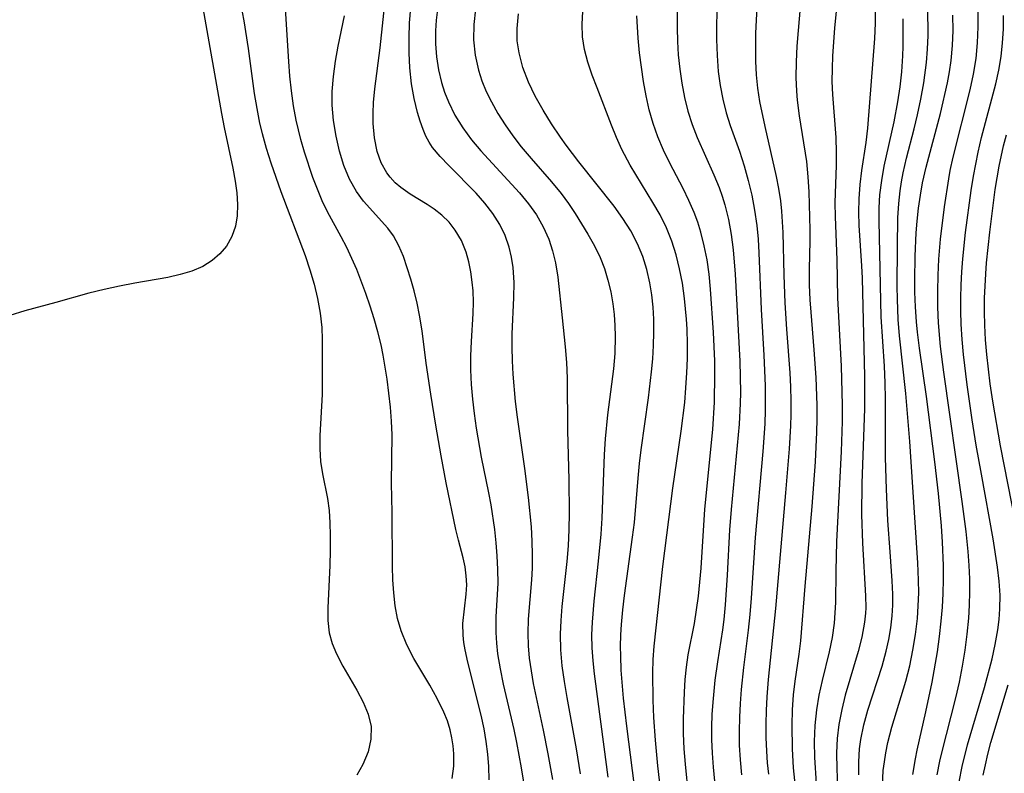
# Model space of a CAD drawing. Extents: x 1982998 to 1991200, y 3204617 to 3207513.
# Drawn here: x 1983820 to 1983938, y 3206464 to 3206554 of the extents above; entities that cross this region are included whole.
import ezdxf

# ---------------------------------------------------------------- set-up
doc = ezdxf.new("R2010")
doc.units = 0

msp = doc.modelspace()

# ---------------------------------------------------------------- linework, layer by layer
at = {"layer": 'Unknown_Line_Type', "color": 0}
for points in [[(1983913.5, 3206455.54, 1896), (1983912.58, 3206464.25, 1896), (1983912.43, 3206466.53, 1896), (1983912.38, 3206469.39, 1896), (1983912.42, 3206471.23, 1896), (1983912.55, 3206473.05, 1896), (1983912.76, 3206474.68, 1896), (1983913.25, 3206477.91, 1896), (1983913.46, 3206479.52, 1896), (1983913.95, 3206486.08, 1896), (1983914.79, 3206495.66, 1896), (1983915.19, 3206501.01, 1896), (1983915.36, 3206504.59, 1896), (1983915.4, 3206506.17, 1896), (1983915.4, 3206507.84, 1896), (1983915.28, 3206511.18, 1896), (1983915.05, 3206514.5, 1896), (1983914.67, 3206519.01, 1896), (1983914.57, 3206520.5, 1896), (1983914.5, 3206522.29, 1896), (1983914.49, 3206524.21, 1896), (1983914.56, 3206527.55, 1896), (1983914.55, 3206528.92, 1896), (1983914.44, 3206533.47, 1896), (1983914.34, 3206535.29, 1896), (1983914.15, 3206537.11, 1896), (1983913.27, 3206542.61, 1896), (1983913.04, 3206544.47, 1896), (1983912.95, 3206545.57, 1896), (1983912.89, 3206547.19, 1896), (1983912.92, 3206549.08, 1896), (1983913.01, 3206550.97, 1896), (1983913.15, 3206552.87, 1896), (1983913.7, 3206559, 1896)], [(1983845.89, 3206557.16, 1870), (1983846.5, 3206554.03, 1870), (1983847, 3206550.69, 1870), (1983847.74, 3206545.29, 1870), (1983848.04, 3206543.5, 1870), (1983848.39, 3206541.72, 1870), (1983848.69, 3206540.48, 1870), (1983849.18, 3206538.71, 1870), (1983849.73, 3206536.96, 1870), (1983850.94, 3206533.5, 1870), (1983853.87, 3206525.8, 1870), (1983854.44, 3206524.09, 1870), (1983854.93, 3206522.37, 1870), (1983855.35, 3206520.64, 1870), (1983855.66, 3206518.91, 1870), (1983855.85, 3206517.18, 1870), (1983855.89, 3206515.72, 1870), (1983855.91, 3206510.83, 1870), (1983855.89, 3206509.1, 1870), (1983855.63, 3206504.2, 1870), (1983855.62, 3206502.61, 1870), (1983855.72, 3206501.05, 1870), (1983855.96, 3206499.58, 1870), (1983856.54, 3206496.64, 1870), (1983856.73, 3206495.19, 1870), (1983856.84, 3206493.69, 1870), (1983856.88, 3206492.18, 1870), (1983856.87, 3206490.38, 1870), (1983856.82, 3206488.57, 1870), (1983856.57, 3206483.48, 1870), (1983856.58, 3206481.96, 1870), (1983856.76, 3206480.49, 1870), (1983857.12, 3206479.21, 1870), (1983857.64, 3206477.96, 1870), (1983858.4, 3206476.48, 1870), (1983860.08, 3206473.6, 1870), (1983860.85, 3206472.16, 1870), (1983861.44, 3206470.71, 1870), (1983861.78, 3206469.24, 1870), (1983861.77, 3206467.7, 1870), (1983861.43, 3206466.17, 1870), (1983860.81, 3206464.65, 1870), (1983860.09, 3206463.4, 1870)], [(1983880.37, 3206461.08, 1876), (1983879.86, 3206464.25, 1876), (1983879.3, 3206467.32, 1876), (1983878.98, 3206468.85, 1876), (1983877.71, 3206474.33, 1876), (1983877.33, 3206476.14, 1876), (1983877.03, 3206477.94, 1876), (1983876.89, 3206479.24, 1876), (1983876.81, 3206480.54, 1876), (1983876.83, 3206482.39, 1876), (1983877.04, 3206486.46, 1876), (1983877.03, 3206488.08, 1876), (1983876.95, 3206489.72, 1876), (1983876.82, 3206491.31, 1876), (1983876.65, 3206492.91, 1876), (1983876.22, 3206495.85, 1876), (1983875.95, 3206497.31, 1876), (1983875.07, 3206501.57, 1876), (1983874.46, 3206505.06, 1876), (1983874.21, 3206506.82, 1876), (1983874.01, 3206508.57, 1876), (1983873.85, 3206510.33, 1876), (1983873.77, 3206512.07, 1876), (1983873.76, 3206513.77, 1876), (1983873.84, 3206515.49, 1876), (1983874.05, 3206518.87, 1876), (1983874.08, 3206520.23, 1876), (1983874.04, 3206521.57, 1876), (1983873.95, 3206522.6, 1876), (1983873.78, 3206523.85, 1876), (1983873.54, 3206525.06, 1876), (1983873.22, 3206526.23, 1876), (1983872.65, 3206527.62, 1876), (1983871.91, 3206528.88, 1876), (1983871.16, 3206529.82, 1876), (1983870.3, 3206530.65, 1876), (1983869.36, 3206531.38, 1876), (1983868.52, 3206531.93, 1876), (1983866.48, 3206533.18, 1876), (1983865.37, 3206533.98, 1876), (1983864.68, 3206534.57, 1876), (1983864.07, 3206535.22, 1876), (1983863.66, 3206535.74, 1876), (1983862.98, 3206536.95, 1876), (1983862.5, 3206538.31, 1876), (1983862.18, 3206539.95, 1876), (1983862.04, 3206541.69, 1876), (1983862.03, 3206542.94, 1876), (1983862.09, 3206544.21, 1876), (1983862.23, 3206545.83, 1876), (1983862.86, 3206550.76, 1876), (1983863.6, 3206557.6, 1876)], [(1983841.57, 3206555.58, 1868), (1983843.8, 3206542.87, 1868), (1983844.12, 3206541.2, 1868), (1983845.18, 3206536.3, 1868), (1983845.46, 3206534.77, 1868), (1983845.65, 3206533.34, 1868), (1983845.74, 3206531.94, 1868), (1983845.7, 3206530.6, 1868), (1983845.48, 3206529.33, 1868), (1983845.04, 3206528.09, 1868), (1983844.39, 3206526.96, 1868), (1983843.62, 3206526.02, 1868), (1983842.7, 3206525.21, 1868), (1983841.54, 3206524.51, 1868), (1983840.24, 3206523.95, 1868), (1983838.84, 3206523.52, 1868), (1983837.36, 3206523.17, 1868), (1983833.4, 3206522.49, 1868), (1983831.55, 3206522.15, 1868), (1983829.69, 3206521.75, 1868), (1983827.84, 3206521.29, 1868), (1983823.87, 3206520.16, 1868), (1983820.16, 3206519.16, 1868), (1983818.34, 3206518.62, 1868)], [(1983871.54, 3206462.99, 1872), (1983871.73, 3206464.45, 1872), (1983871.75, 3206465.93, 1872), (1983871.67, 3206466.89, 1872), (1983871.51, 3206467.85, 1872), (1983871.29, 3206468.82, 1872), (1983870.96, 3206469.89, 1872), (1983870.54, 3206470.95, 1872), (1983869.74, 3206472.59, 1872), (1983868.83, 3206474.2, 1872), (1983866.93, 3206477.4, 1872), (1983866.08, 3206479.03, 1872), (1983865.39, 3206480.71, 1872), (1983864.97, 3206482.19, 1872), (1983864.68, 3206483.72, 1872), (1983864.5, 3206485.28, 1872), (1983864.4, 3206486.85, 1872), (1983864.35, 3206488.44, 1872), (1983864.33, 3206494.95, 1872), (1983864.24, 3206498.47, 1872), (1983864.31, 3206504.26, 1872), (1983864.24, 3206505.92, 1872), (1983864.11, 3206507.59, 1872), (1983863.93, 3206509.27, 1872), (1983863.7, 3206510.95, 1872), (1983863.22, 3206513.86, 1872), (1983862.98, 3206515.09, 1872), (1983862.6, 3206516.65, 1872), (1983862.17, 3206518.2, 1872), (1983861.69, 3206519.73, 1872), (1983861.17, 3206521.24, 1872), (1983860.06, 3206524.12, 1872), (1983859.48, 3206525.47, 1872), (1983858.86, 3206526.79, 1872), (1983858.2, 3206528.07, 1872), (1983856.55, 3206531.06, 1872), (1983855.91, 3206532.4, 1872), (1983855.34, 3206533.79, 1872), (1983854.8, 3206535.21, 1872), (1983853.78, 3206538.23, 1872), (1983853.33, 3206539.77, 1872), (1983852.78, 3206542.06, 1872), (1983852.46, 3206543.82, 1872), (1983852.22, 3206545.59, 1872), (1983852.03, 3206547.37, 1872), (1983851.88, 3206549.14, 1872), (1983851.48, 3206555.48, 1872)], [(1983883.63, 3206462.86, 1878), (1983883.07, 3206465.96, 1878), (1983882.51, 3206468.78, 1878), (1983881.31, 3206474.41, 1878), (1983881.05, 3206475.92, 1878), (1983880.84, 3206477.42, 1878), (1983880.71, 3206478.93, 1878), (1983880.66, 3206480.44, 1878), (1983880.71, 3206482.12, 1878), (1983881.1, 3206486.86, 1878), (1983881.17, 3206488.24, 1878), (1983881.19, 3206489.86, 1878), (1983881.16, 3206491.49, 1878), (1983881.06, 3206493.23, 1878), (1983880.72, 3206496.73, 1878), (1983880.27, 3206500.23, 1878), (1983879.37, 3206506.4, 1878), (1983879.14, 3206508.29, 1878), (1983878.86, 3206511.55, 1878), (1983878.78, 3206513.18, 1878), (1983878.74, 3206514.8, 1878), (1983878.76, 3206516.41, 1878), (1983878.95, 3206520.72, 1878), (1983878.98, 3206522.57, 1878), (1983878.88, 3206524.38, 1878), (1983878.68, 3206525.62, 1878), (1983878.39, 3206526.84, 1878), (1983877.9, 3206528.23, 1878), (1983877.26, 3206529.55, 1878), (1983876.42, 3206530.86, 1878), (1983875.45, 3206532.1, 1878), (1983874.4, 3206533.29, 1878), (1983871.11, 3206536.63, 1878), (1983870.09, 3206537.71, 1878), (1983869.18, 3206538.81, 1878), (1983868.77, 3206539.43, 1878), (1983868.37, 3206540.17, 1878), (1983868.03, 3206540.95, 1878), (1983867.67, 3206541.96, 1878), (1983867.37, 3206543.01, 1878), (1983866.96, 3206544.7, 1878), (1983866.66, 3206546.45, 1878), (1983866.46, 3206548.37, 1878), (1983866.37, 3206550.17, 1878), (1983866.35, 3206551.97, 1878), (1983866.41, 3206553.78, 1878), (1983866.56, 3206555.58, 1878)], [(1983869.77, 3206555.39, 1880), (1983869.6, 3206554.11, 1880), (1983869.52, 3206552.81, 1880), (1983869.53, 3206551.25, 1880), (1983869.65, 3206549.69, 1880), (1983869.88, 3206548.14, 1880), (1983870.23, 3206546.62, 1880), (1983870.61, 3206545.43, 1880), (1983871.07, 3206544.28, 1880), (1983871.87, 3206542.69, 1880), (1983872.8, 3206541.16, 1880), (1983873.86, 3206539.7, 1880), (1983874.96, 3206538.38, 1880), (1983879.63, 3206533.34, 1880), (1983880.71, 3206532.04, 1880), (1983881.67, 3206530.69, 1880), (1983882.48, 3206529.28, 1880), (1983883.14, 3206527.8, 1880), (1983883.61, 3206526.38, 1880), (1983883.96, 3206524.92, 1880), (1983884.23, 3206523.22, 1880), (1983884.76, 3206518.32, 1880), (1983885.11, 3206514.85, 1880), (1983885.26, 3206512.97, 1880), (1983885.35, 3206511.09, 1880), (1983885.4, 3206504.8, 1880), (1983885.54, 3206498.85, 1880), (1983885.59, 3206494.88, 1880), (1983885.56, 3206492.91, 1880), (1983885.47, 3206490.94, 1880), (1983885.32, 3206489.07, 1880), (1983884.73, 3206483.63, 1880), (1983884.58, 3206481.98, 1880), (1983884.51, 3206480.33, 1880), (1983884.56, 3206478.43, 1880), (1983884.73, 3206476.53, 1880), (1983884.99, 3206474.63, 1880), (1983885.31, 3206472.72, 1880), (1983886.44, 3206466.53, 1880), (1983886.9, 3206463.56, 1880)], [(1983874.34, 3206555.42, 1882), (1983874.12, 3206553.58, 1882), (1983874.1, 3206551.73, 1882), (1983874.29, 3206549.89, 1882), (1983874.68, 3206548.07, 1882), (1983875.1, 3206546.79, 1882), (1983875.63, 3206545.53, 1882), (1983876.24, 3206544.29, 1882), (1983877.03, 3206542.89, 1882), (1983877.9, 3206541.52, 1882), (1983878.84, 3206540.19, 1882), (1983879.84, 3206538.89, 1882), (1983881.03, 3206537.47, 1882), (1983883.46, 3206534.68, 1882), (1983884.62, 3206533.25, 1882), (1983885.5, 3206532.07, 1882), (1983886.32, 3206530.85, 1882), (1983887.84, 3206528.38, 1882), (1983888.62, 3206527, 1882), (1983889.31, 3206525.58, 1882), (1983889.83, 3206524.25, 1882), (1983890.26, 3206522.87, 1882), (1983890.59, 3206521.46, 1882), (1983890.85, 3206520.03, 1882), (1983891, 3206518.73, 1882), (1983891.1, 3206517.42, 1882), (1983891.13, 3206516.1, 1882), (1983891.07, 3206514.06, 1882), (1983890.91, 3206512.22, 1882), (1983890.22, 3206506.68, 1882), (1983889.92, 3206503.8, 1882), (1983889.79, 3206501.89, 1882), (1983889.54, 3206494.24, 1882), (1983889.42, 3206492.33, 1882), (1983889.1, 3206489.1, 1882), (1983888.54, 3206484.27, 1882), (1983888.34, 3206481.77, 1882), (1983888.29, 3206480.24, 1882), (1983888.32, 3206478.68, 1882), (1983888.43, 3206477.13, 1882), (1983888.59, 3206475.57, 1882), (1983889.78, 3206466.79, 1882), (1983890.23, 3206463.13, 1882)], [(1983898.59, 3206556.43, 1890), (1983898.57, 3206553.18, 1890), (1983898.61, 3206551.55, 1890), (1983898.71, 3206549.93, 1890), (1983898.89, 3206548.21, 1890), (1983899.14, 3206546.51, 1890), (1983899.46, 3206544.82, 1890), (1983899.87, 3206543.17, 1890), (1983900.38, 3206541.54, 1890), (1983900.97, 3206540.01, 1890), (1983902.99, 3206535.5, 1890), (1983903.61, 3206533.97, 1890), (1983903.97, 3206532.95, 1890), (1983904.29, 3206531.91, 1890), (1983904.73, 3206530.14, 1890), (1983905.07, 3206528.34, 1890), (1983905.31, 3206526.51, 1890), (1983905.56, 3206523.56, 1890), (1983906.1, 3206513.11, 1890), (1983906.16, 3206511.24, 1890), (1983906.17, 3206509.37, 1890), (1983906.14, 3206508.02, 1890), (1983906.02, 3206505.56, 1890), (1983905.06, 3206495.3, 1890), (1983904.88, 3206492.84, 1890), (1983904.59, 3206487.43, 1890), (1983904.36, 3206483.85, 1890), (1983904.18, 3206482.07, 1890), (1983904.02, 3206480.83, 1890), (1983903.41, 3206477.01, 1890), (1983903.11, 3206474.81, 1890), (1983902.85, 3206472.14, 1890), (1983902.76, 3206470.66, 1890), (1983902.72, 3206469.17, 1890), (1983902.72, 3206467.67, 1890), (1983902.79, 3206466.01, 1890), (1983902.91, 3206464.34, 1890), (1983903.07, 3206462.67, 1890)], [(1983903.38, 3206555.66, 1892), (1983903.31, 3206553.72, 1892), (1983903.3, 3206551.78, 1892), (1983903.37, 3206549.85, 1892), (1983903.52, 3206547.94, 1892), (1983903.74, 3206546.26, 1892), (1983904.06, 3206544.6, 1892), (1983904.47, 3206542.98, 1892), (1983904.96, 3206541.42, 1892), (1983906.05, 3206538.34, 1892), (1983906.61, 3206536.6, 1892), (1983907.11, 3206534.84, 1892), (1983907.54, 3206533.05, 1892), (1983907.89, 3206531.25, 1892), (1983908.15, 3206529.44, 1892), (1983908.3, 3206527.8, 1892), (1983908.4, 3206526.15, 1892), (1983908.67, 3206519.34, 1892), (1983908.99, 3206513.83, 1892), (1983909.15, 3206510.16, 1892), (1983909.16, 3206507.24, 1892), (1983909.1, 3206505.59, 1892), (1983908.86, 3206502.28, 1892), (1983907.97, 3206491.92, 1892), (1983907.49, 3206484.66, 1892), (1983907.32, 3206482.7, 1892), (1983907.11, 3206480.81, 1892), (1983906.54, 3206476.32, 1892), (1983906.26, 3206473.69, 1892), (1983906.13, 3206472.01, 1892), (1983906.05, 3206470.33, 1892), (1983906.01, 3206468.65, 1892), (1983906.04, 3206466.98, 1892), (1983906.14, 3206465.21, 1892), (1983906.31, 3206463.44, 1892)], [(1983909.6, 3206463.5, 1894), (1983909.45, 3206464.88, 1894), (1983909.35, 3206466.27, 1894), (1983909.29, 3206467.9, 1894), (1983909.29, 3206469.54, 1894), (1983909.33, 3206471.17, 1894), (1983909.41, 3206472.8, 1894), (1983909.56, 3206474.89, 1894), (1983910.45, 3206483.42, 1894), (1983911.65, 3206497.3, 1894), (1983912.07, 3206502.6, 1894), (1983912.22, 3206505.34, 1894), (1983912.26, 3206506.7, 1894), (1983912.27, 3206508.37, 1894), (1983912.22, 3206510.05, 1894), (1983912.14, 3206511.72, 1894), (1983911.74, 3206516.95, 1894), (1983911.54, 3206520.15, 1894), (1983911.42, 3206523.47, 1894), (1983911.32, 3206528.6, 1894), (1983911.16, 3206531.13, 1894), (1983911.03, 3206532.37, 1894), (1983910.81, 3206533.85, 1894), (1983910.53, 3206535.32, 1894), (1983909.16, 3206541.3, 1894), (1983908.53, 3206544.33, 1894), (1983908.29, 3206545.92, 1894), (1983908.13, 3206547.54, 1894), (1983908.05, 3206549.18, 1894), (1983908.02, 3206550.83, 1894), (1983908.04, 3206552.48, 1894), (1983908.1, 3206554.14, 1894), (1983908.22, 3206556.09, 1894)], [(1983915.32, 3206462.39, 1898), (1983915.13, 3206465.49, 1898), (1983915.1, 3206467.43, 1898), (1983915.16, 3206469.35, 1898), (1983915.35, 3206471.25, 1898), (1983915.65, 3206473.01, 1898), (1983916.04, 3206474.74, 1898), (1983916.87, 3206478.19, 1898), (1983917.23, 3206479.91, 1898), (1983917.48, 3206481.64, 1898), (1983917.58, 3206482.89, 1898), (1983917.63, 3206484.14, 1898), (1983917.68, 3206487.9, 1898), (1983917.78, 3206491.44, 1898), (1983918.33, 3206502.25, 1898), (1983918.43, 3206505.87, 1898), (1983918.44, 3206507.83, 1898), (1983918.31, 3206512.53, 1898), (1983917.88, 3206520.73, 1898), (1983917.81, 3206525.3, 1898), (1983917.59, 3206530.45, 1898), (1983917.57, 3206532.15, 1898), (1983917.73, 3206536.68, 1898), (1983917.74, 3206538.19, 1898), (1983917.67, 3206539.99, 1898), (1983917.28, 3206545.17, 1898), (1983917.22, 3206546.74, 1898), (1983917.23, 3206548.28, 1898), (1983917.28, 3206549.81, 1898), (1983917.52, 3206553.13, 1898), (1983917.84, 3206556.39, 1898)], [(1983922.38, 3206555.56, 1900), (1983922.37, 3206553.73, 1900), (1983922.29, 3206551.91, 1900), (1983921.46, 3206541.1, 1900), (1983921.25, 3206539.4, 1900), (1983920.75, 3206536.03, 1900), (1983920.53, 3206534.34, 1900), (1983920.4, 3206532.64, 1900), (1983920.37, 3206531.04, 1900), (1983920.43, 3206529.43, 1900), (1983920.75, 3206524.57, 1900), (1983920.81, 3206523.08, 1900), (1983921.08, 3206511.3, 1900), (1983921.08, 3206507.43, 1900), (1983920.79, 3206498.44, 1900), (1983920.74, 3206494.69, 1900), (1983920.84, 3206491.24, 1900), (1983921.23, 3206484.94, 1900), (1983921.24, 3206483.5, 1900), (1983921.2, 3206482.85, 1900), (1983921.09, 3206481.78, 1900), (1983920.76, 3206479.96, 1900), (1983920.32, 3206478.23, 1900), (1983918.79, 3206473.01, 1900), (1983918.35, 3206471.26, 1900), (1983918.01, 3206469.48, 1900), (1983917.81, 3206467.77, 1900), (1983917.74, 3206466.05, 1900), (1983917.76, 3206464.12, 1900), (1983917.86, 3206462.18, 1900)], [(1983923.24, 3206462.07, 1904), (1983923.35, 3206463.93, 1904), (1983923.48, 3206465, 1904), (1983923.66, 3206466.07, 1904), (1983923.9, 3206467.29, 1904), (1983924.38, 3206469.14, 1904), (1983926.07, 3206474.66, 1904), (1983926.54, 3206476.52, 1904), (1983926.92, 3206478.39, 1904), (1983927.23, 3206480.29, 1904), (1983927.45, 3206482.19, 1904), (1983927.56, 3206483.73, 1904), (1983927.61, 3206485.28, 1904), (1983927.6, 3206486.82, 1904), (1983927.5, 3206488.88, 1904), (1983926.92, 3206497.99, 1904), (1983926.53, 3206503.48, 1904), (1983926.08, 3206509.23, 1904), (1983925.29, 3206516.17, 1904), (1983925.14, 3206518.11, 1904), (1983925.05, 3206520.59, 1904), (1983925.04, 3206522.1, 1904), (1983925.05, 3206526.85, 1904), (1983925.11, 3206530.33, 1904), (1983925.21, 3206532.05, 1904), (1983925.37, 3206533.57, 1904), (1983925.53, 3206534.66, 1904), (1983925.75, 3206535.74, 1904), (1983926.16, 3206537.5, 1904), (1983927.07, 3206541.02, 1904), (1983927.48, 3206542.71, 1904), (1983927.88, 3206544.62, 1904), (1983928.23, 3206546.55, 1904), (1983928.56, 3206548.99, 1904), (1983928.68, 3206550.62, 1904), (1983928.73, 3206552.27, 1904), (1983928.69, 3206555.58, 1904)], [(1983875.96, 3206462.83, 1874), (1983875.92, 3206464.41, 1874), (1983875.8, 3206465.92, 1874), (1983875.62, 3206467.43, 1874), (1983875.38, 3206468.93, 1874), (1983875.03, 3206470.6, 1874), (1983873.43, 3206476.97, 1874), (1983873.11, 3206478.45, 1874), (1983872.95, 3206479.33, 1874), (1983872.85, 3206480.2, 1874), (1983872.83, 3206481.61, 1874), (1983873.23, 3206485.14, 1874), (1983873.28, 3206486.26, 1874), (1983873.23, 3206487.35, 1874), (1983873.09, 3206488.43, 1874), (1983872.87, 3206489.51, 1874), (1983872.29, 3206491.6, 1874), (1983871.98, 3206492.89, 1874), (1983870.81, 3206498.5, 1874), (1983870.2, 3206501.74, 1874), (1983869.55, 3206505.43, 1874), (1983868.95, 3206509.17, 1874), (1983868.41, 3206512.9, 1874), (1983867.92, 3206516.75, 1874), (1983867.61, 3206518.64, 1874), (1983867.31, 3206520.11, 1874), (1983866.96, 3206521.56, 1874), (1983866.56, 3206522.96, 1874), (1983866.14, 3206524.33, 1874), (1983865.67, 3206525.7, 1874), (1983865.12, 3206526.99, 1874), (1983864.47, 3206528.18, 1874), (1983863.8, 3206529.09, 1874), (1983860.88, 3206532.35, 1874), (1983860.02, 3206533.51, 1874), (1983859.19, 3206535.01, 1874), (1983858.52, 3206536.64, 1874), (1983857.99, 3206538.35, 1874), (1983857.57, 3206540.14, 1874), (1983857.25, 3206542.05, 1874), (1983857.11, 3206543.9, 1874), (1983857.11, 3206545.54, 1874), (1983857.25, 3206547.34, 1874), (1983857.49, 3206549.16, 1874), (1983857.81, 3206550.97, 1874), (1983858.59, 3206554.6, 1874)], [(1983893.64, 3206460.47, 1884), (1983893.22, 3206463.95, 1884), (1983892.51, 3206469.28, 1884), (1983892.12, 3206472.65, 1884), (1983891.85, 3206476.01, 1884), (1983891.79, 3206477.7, 1884), (1983891.78, 3206478.84, 1884), (1983891.81, 3206480.25, 1884), (1983891.88, 3206481.48, 1884), (1983892.04, 3206483.23, 1884), (1983892.25, 3206484.98, 1884), (1983893.22, 3206491.97, 1884), (1983893.43, 3206493.73, 1884), (1983893.87, 3206499.05, 1884), (1983894.04, 3206500.83, 1884), (1983894.23, 3206502.46, 1884), (1983895.13, 3206508.73, 1884), (1983895.51, 3206511.83, 1884), (1983895.65, 3206513.42, 1884), (1983895.74, 3206515, 1884), (1983895.78, 3206516.58, 1884), (1983895.76, 3206518.15, 1884), (1983895.68, 3206519.63, 1884), (1983895.52, 3206521.08, 1884), (1983895.29, 3206522.52, 1884), (1983894.93, 3206524.14, 1884), (1983894.44, 3206525.71, 1884), (1983893.82, 3206527.24, 1884), (1983893, 3206528.79, 1884), (1983892.04, 3206530.28, 1884), (1983891, 3206531.73, 1884), (1983886.76, 3206537.07, 1884), (1983885.23, 3206539.06, 1884), (1983884.55, 3206540.02, 1884), (1983883.47, 3206541.63, 1884), (1983882.45, 3206543.28, 1884), (1983881.52, 3206544.96, 1884), (1983880.71, 3206546.66, 1884), (1983880.04, 3206548.39, 1884), (1983879.57, 3206550.15, 1884), (1983879.36, 3206551.63, 1884), (1983879.33, 3206553.11, 1884), (1983879.5, 3206554.86, 1884)], [(1983897.05, 3206457.59, 1886), (1983896.27, 3206464.51, 1886), (1983895.97, 3206467.58, 1886), (1983895.78, 3206470.3, 1886), (1983895.69, 3206472.41, 1886), (1983895.65, 3206475.67, 1886), (1983895.7, 3206477.29, 1886), (1983895.8, 3206478.89, 1886), (1983896.85, 3206488.45, 1886), (1983898.05, 3206497.85, 1886), (1983899.06, 3206504.72, 1886), (1983899.48, 3206508.15, 1886), (1983899.63, 3206509.93, 1886), (1983899.74, 3206511.71, 1886), (1983899.8, 3206513.46, 1886), (1983899.81, 3206515.21, 1886), (1983899.76, 3206516.95, 1886), (1983899.7, 3206518.17, 1886), (1983899.47, 3206520.67, 1886), (1983899.21, 3206522.51, 1886), (1983898.87, 3206524.22, 1886), (1983898.45, 3206525.9, 1886), (1983897.93, 3206527.54, 1886), (1983897.29, 3206529.13, 1886), (1983896.53, 3206530.69, 1886), (1983895.67, 3206532.2, 1886), (1983892.94, 3206536.67, 1886), (1983891.94, 3206538.54, 1886), (1983891.28, 3206539.99, 1886), (1983890.68, 3206541.46, 1886), (1983888.95, 3206545.96, 1886), (1983888.36, 3206547.5, 1886), (1983887.84, 3206549.03, 1886), (1983887.43, 3206550.56, 1886), (1983887.18, 3206552.11, 1886), (1983887.14, 3206553.62, 1886), (1983887.25, 3206555.14, 1886)], [(1983899.95, 3206461, 1888), (1983899.56, 3206464.69, 1888), (1983899.42, 3206466.54, 1888), (1983899.34, 3206468.38, 1888), (1983899.33, 3206470.16, 1888), (1983899.45, 3206473.35, 1888), (1983899.55, 3206474.86, 1888), (1983899.7, 3206476.36, 1888), (1983899.91, 3206477.84, 1888), (1983900.65, 3206481.59, 1888), (1983900.92, 3206483.23, 1888), (1983901.14, 3206484.89, 1888), (1983901.32, 3206486.57, 1888), (1983901.46, 3206488.26, 1888), (1983901.92, 3206495.33, 1888), (1983902.88, 3206504.91, 1888), (1983903.06, 3206508.21, 1888), (1983903.12, 3206511.51, 1888), (1983903.1, 3206513.16, 1888), (1983902.96, 3206516.58, 1888), (1983902.6, 3206521.78, 1888), (1983902.41, 3206523.57, 1888), (1983902.17, 3206525.28, 1888), (1983901.84, 3206526.97, 1888), (1983901.43, 3206528.62, 1888), (1983901.06, 3206529.82, 1888), (1983900.63, 3206531, 1888), (1983899.99, 3206532.44, 1888), (1983899.29, 3206533.85, 1888), (1983897.68, 3206536.92, 1888), (1983896.92, 3206538.47, 1888), (1983896.24, 3206540.06, 1888), (1983895.68, 3206541.68, 1888), (1983895.22, 3206543.33, 1888), (1983894.84, 3206545.01, 1888), (1983894.53, 3206546.72, 1888), (1983894.27, 3206548.45, 1888), (1983894.06, 3206550.18, 1888), (1983893.89, 3206551.93, 1888), (1983893.73, 3206554.63, 1888)], [(1983920.4, 3206463.43, 1902), (1983920.41, 3206465, 1902), (1983920.51, 3206466.56, 1902), (1983920.66, 3206467.68, 1902), (1983921.01, 3206469.44, 1902), (1983921.48, 3206471.18, 1902), (1983923.21, 3206476.48, 1902), (1983923.71, 3206478.27, 1902), (1983924.02, 3206479.68, 1902), (1983924.26, 3206481.09, 1902), (1983924.42, 3206482.52, 1902), (1983924.5, 3206483.82, 1902), (1983924.51, 3206485.12, 1902), (1983924.43, 3206486.74, 1902), (1983924.16, 3206490.21, 1902), (1983923.91, 3206493.96, 1902), (1983923.73, 3206497.73, 1902), (1983923.63, 3206501.53, 1902), (1983923.63, 3206508.58, 1902), (1983923.58, 3206510.54, 1902), (1983923.48, 3206512.51, 1902), (1983923.09, 3206518.47, 1902), (1983922.85, 3206529.93, 1902), (1983922.86, 3206531.53, 1902), (1983922.95, 3206533.12, 1902), (1983923.16, 3206534.83, 1902), (1983923.47, 3206536.54, 1902), (1983924.67, 3206541.89, 1902), (1983925.12, 3206544.29, 1902), (1983925.39, 3206546.09, 1902), (1983925.59, 3206547.89, 1902), (1983925.72, 3206549.82, 1902), (1983925.76, 3206550.93, 1902), (1983925.73, 3206554.24, 1902)], [(1983926.9, 3206463.48, 1906), (1983927.21, 3206465.33, 1906), (1983927.42, 3206466.37, 1906), (1983928.48, 3206470.98, 1906), (1983929.24, 3206474.57, 1906), (1983929.86, 3206478.21, 1906), (1983930.12, 3206480.04, 1906), (1983930.32, 3206481.88, 1906), (1983930.46, 3206483.55, 1906), (1983930.55, 3206485.22, 1906), (1983930.59, 3206486.89, 1906), (1983930.58, 3206488.56, 1906), (1983930.46, 3206491.37, 1906), (1983930.34, 3206493.33, 1906), (1983929.99, 3206497.21, 1906), (1983929.55, 3206501.02, 1906), (1983928.56, 3206508.88, 1906), (1983927.69, 3206514.69, 1906), (1983927.45, 3206516.62, 1906), (1983927.33, 3206517.85, 1906), (1983927.21, 3206519.64, 1906), (1983927.15, 3206521.43, 1906), (1983927.14, 3206522.87, 1906), (1983927.2, 3206525.75, 1906), (1983927.32, 3206528.54, 1906), (1983927.42, 3206529.93, 1906), (1983927.59, 3206531.5, 1906), (1983927.81, 3206533.06, 1906), (1983928.08, 3206534.57, 1906), (1983928.5, 3206536.43, 1906), (1983930.24, 3206542.89, 1906), (1983931.06, 3206546.55, 1906), (1983931.31, 3206547.89, 1906), (1983931.51, 3206549.24, 1906), (1983931.67, 3206551.05, 1906), (1983931.74, 3206552.87, 1906), (1983931.73, 3206554.7, 1906)], [(1983929.83, 3206463.42, 1908), (1983930.15, 3206465.05, 1908), (1983930.38, 3206466.07, 1908), (1983932.08, 3206472.68, 1908), (1983932.5, 3206474.57, 1908), (1983932.86, 3206476.48, 1908), (1983933.18, 3206478.39, 1908), (1983933.43, 3206480.31, 1908), (1983933.62, 3206482.24, 1908), (1983933.72, 3206483.82, 1908), (1983933.76, 3206485.4, 1908), (1983933.75, 3206486.98, 1908), (1983933.68, 3206488.56, 1908), (1983933.55, 3206490.24, 1908), (1983933.3, 3206492.65, 1908), (1983932.83, 3206496.28, 1908), (1983930.62, 3206511.81, 1908), (1983930.23, 3206514.87, 1908), (1983929.99, 3206517.71, 1908), (1983929.91, 3206519.62, 1908), (1983929.89, 3206521.54, 1908), (1983929.93, 3206523.45, 1908), (1983930.03, 3206525.36, 1908), (1983930.25, 3206527.8, 1908), (1983930.73, 3206531.66, 1908), (1983931.22, 3206535.03, 1908), (1983931.4, 3206536.05, 1908), (1983931.74, 3206537.63, 1908), (1983933.78, 3206545.74, 1908), (1983934.19, 3206547.61, 1908), (1983934.5, 3206549.48, 1908), (1983934.68, 3206551.37, 1908), (1983934.76, 3206553.28, 1908), (1983934.76, 3206555.19, 1908)], [(1983932.47, 3206462.59, 1910), (1983932.82, 3206464.43, 1910), (1983933.46, 3206467.01, 1910), (1983935.51, 3206473.93, 1910), (1983936.44, 3206477.37, 1910), (1983936.82, 3206479.1, 1910), (1983937.13, 3206480.84, 1910), (1983937.28, 3206482.1, 1910), (1983937.37, 3206483.36, 1910), (1983937.39, 3206485.02, 1910), (1983937.29, 3206486.7, 1910), (1983937.1, 3206488.38, 1910), (1983936.57, 3206491.76, 1910), (1983935.14, 3206499.56, 1910), (1983934.53, 3206503.05, 1910), (1983934.04, 3206506.09, 1910), (1983933.43, 3206510.27, 1910), (1983933, 3206513.92, 1910), (1983932.84, 3206515.74, 1910), (1983932.73, 3206517.57, 1910), (1983932.69, 3206519.14, 1910), (1983932.68, 3206520.71, 1910), (1983932.72, 3206522.28, 1910), (1983932.79, 3206523.84, 1910), (1983932.91, 3206525.4, 1910), (1983933.25, 3206528.58, 1910), (1983933.92, 3206533.63, 1910), (1983934.19, 3206535.35, 1910), (1983934.74, 3206538.22, 1910), (1983935.17, 3206540, 1910), (1983936.87, 3206546.43, 1910), (1983937.23, 3206548.07, 1910), (1983937.52, 3206549.72, 1910), (1983937.7, 3206551.36, 1910), (1983937.79, 3206553.01, 1910), (1983937.82, 3206554.66, 1910)], [(1983939.68, 3206491.55, 1912), (1983937.44, 3206502.95, 1912), (1983936.51, 3206508.3, 1912), (1983936.2, 3206510.4, 1912), (1983935.79, 3206513.92, 1912), (1983935.64, 3206515.69, 1912), (1983935.54, 3206517.45, 1912), (1983935.5, 3206519.07, 1912), (1983935.51, 3206520.7, 1912), (1983935.66, 3206523.63, 1912), (1983935.77, 3206524.93, 1912), (1983936.16, 3206528.63, 1912), (1983936.82, 3206533.75, 1912), (1983937.28, 3206536.55, 1912), (1983937.81, 3206538.98, 1912), (1983938.15, 3206540.3, 1912)], [(1983935.37, 3206463.37, 1912), (1983935.62, 3206464.64, 1912), (1983935.91, 3206465.9, 1912), (1983936.28, 3206467.31, 1912), (1983938.35, 3206474.22, 1912)]]:
    msp.add_polyline3d(points, dxfattribs=at)

doc.saveas('drawing.dxf')
